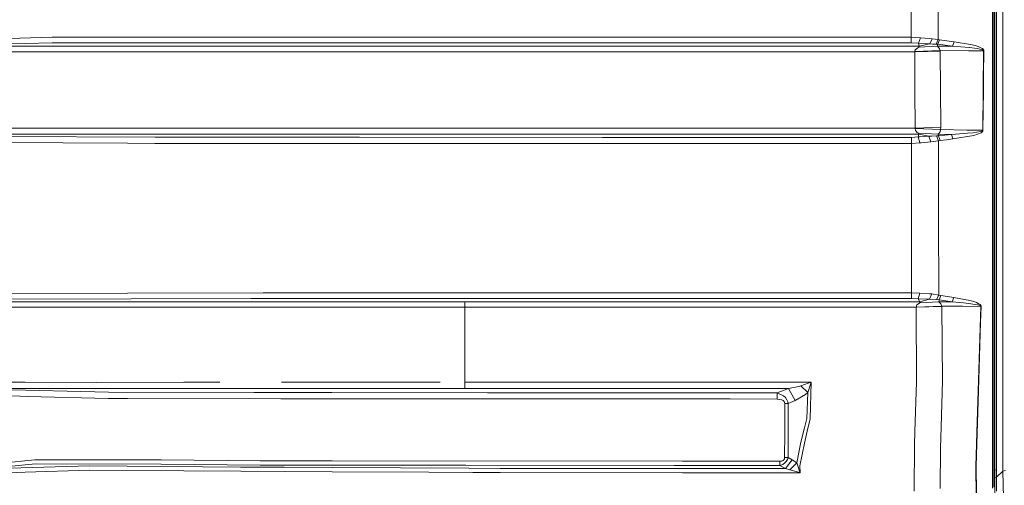
# Model space of a CAD drawing. Units: millimetres. Extents: x 967 to 8470, y -1530 to 1682.
# Drawn here: x 2834 to 3704, y -799 to -388 of the extents above; entities that cross this region are included whole.
import ezdxf

# ---------------------------------------------------------------- set-up
doc = ezdxf.new("R2010")
doc.units = ezdxf.units.MM
doc.layers.add('1', color=7, linetype='Continuous', true_color=0xffffff)

msp = doc.modelspace()

# ---------------------------------------------------------------- linework, layer by layer
at = {"layer": '1', "color": 18, "linetype": 'Continuous', "lineweight": 13}
for p, q in [((3695.600033, -394.941896), (3695.600033, -176.873396)), ((3697.084188, -267.399967), (3697.084665, -480.460137)), ((3702.715397, -527.139008), (3702.715397, -267.262489)), ((3693.387985, -435.756505), (3693.362951, -293.365508)), ((3694.600105, -601.751566), (3694.600105, -293.237209)), ((3621.551275, -338.208318), (3621.624947, -403.175026)), ((3645.359516, -337.745339), (3645.490408, -405.376762)), ((3695.600033, -480.699975), (3695.600033, -394.941896)), ((2862.175763, -403.340816), (2806.47109, -404.856485)), ((2807.034676, -409.757321), (2862.341225, -408.257216)), ((2928.714097, -403.318733), (2862.175763, -403.340816)), ((2862.341225, -408.257216), (3048.354208, -408.19627)), ((3065.977802, -403.273173), (2928.714097, -403.318733)), ((3066.039944, -408.190477), (3048.354208, -408.19627)), ((3066.988528, -403.272837), (3065.977856, -403.273173)), ((3249.330342, -408.130437), (3066.039995, -408.190477)), ((3249.272645, -403.212339), (3066.988528, -403.272837)), ((3298.323929, -403.199464), (3249.272645, -403.212339)), ((3249.330342, -408.130437), (3298.373282, -408.117115)), ((3298.323929, -403.199464), (3621.624947, -403.175026)), ((3298.373282, -408.117115), (3491.466582, -408.102542)), ((3491.466582, -408.102542), (3621.62137, -408.092737)), ((3621.624947, -403.175026), (3621.62137, -408.092737)), ((3621.62137, -408.092737), (3628.154516, -408.637136)), ((3621.624947, -403.175026), (3629.79126, -403.707713)), ((3628.154516, -408.637136), (3629.79126, -403.707713)), ((3628.797293, -411.199391), (3628.154516, -408.637136)), ((3628.154516, -408.637136), (3635.939598, -409.20198)), ((3629.79126, -403.707713), (3637.690783, -404.493034)), ((3637.690783, -404.493034), (3640.018463, -404.673338)), ((3638.221502, -409.263194), (3640.018463, -404.673338)), ((3640.018463, -404.673338), (3645.490408, -405.376762)), ((3645.490408, -405.376762), (3643.672943, -409.472227)), ((3645.146132, -409.555197), (3646.640062, -405.597329)), ((3645.490408, -405.376762), (3646.640062, -405.597329)), ((3646.640062, -405.597329), (3653.153181, -406.435013)), ((3659.665346, -407.274455), (3653.153181, -406.435013)), ((3658.171654, -411.224604), (3659.665346, -407.274455)), ((3659.665346, -407.274455), (3674.047232, -409.666896)), ((2807.201325, -411.206473), (2850.185692, -411.206752)), ((2807.763718, -416.096934), (2850.29608, -416.098952)), ((2937.398016, -411.212504), (2850.185692, -411.206752)), ((2937.518418, -416.106492), (2850.29608, -416.098952)), ((3048.495829, -411.21164), (2937.398016, -411.212504)), ((2969.275296, -416.105986), (2937.518418, -416.106492)), ((2969.275296, -416.105986), (3066.139955, -416.104404)), ((3066.078122, -411.211499), (3048.495829, -411.21164)), ((3204.63568, -411.210388), (3066.078172, -411.211499)), ((3066.140003, -416.104404), (3188.295662, -416.102409)), ((3204.700053, -416.102141), (3188.295662, -416.102409)), ((3204.63568, -411.210388), (3491.489708, -411.202937)), ((3204.700053, -416.102141), (3624.715567, -416.088998)), ((3628.797293, -411.199391), (3491.489708, -411.202937)), ((3624.712706, -416.032791), (3625.258207, -414.302111)), ((3647.265196, -415.143192), (3624.712706, -416.032791)), ((3624.715567, -416.088998), (3624.712706, -416.032791)), ((3624.715567, -416.088998), (3647.268534, -415.481091)), ((3624.881983, -449.782997), (3624.715567, -416.088998)), ((3627.440691, -412.509978), (3625.258207, -414.302111)), ((3627.440691, -412.509978), (3628.262043, -412.08896)), ((3644.668818, -411.191702), (3628.262043, -412.08896)), ((3628.262043, -412.08896), (3628.970146, -411.384225)), ((3628.797293, -411.199391), (3638.221502, -409.263194)), ((3628.797293, -411.199391), (3628.970146, -411.384225)), ((3638.221502, -409.263194), (3635.939598, -409.20198)), ((3638.221502, -409.263194), (3640.363693, -409.345329)), ((3640.363693, -409.345329), (3643.672943, -409.472227)), ((3643.672943, -409.472227), (3645.146132, -409.555197)), ((3644.668818, -411.191702), (3645.146132, -409.555197)), ((3645.207167, -411.614358), (3644.668818, -411.191702)), ((3644.668818, -411.191702), (3658.171654, -411.224604)), ((3645.146132, -409.555197), (3651.659489, -410.389096)), ((3645.207167, -411.614358), (3646.649361, -413.410813)), ((3647.265196, -415.143192), (3646.649361, -413.410813)), ((3647.268534, -415.481091), (3647.265196, -415.143192)), ((3647.265196, -415.143192), (3672.362804, -415.194511)), ((3647.467852, -449.124724), (3647.268534, -415.481091)), ((3658.171654, -411.224604), (3651.659489, -410.389096)), ((3672.954321, -412.416756), (3658.171654, -411.224604)), ((3672.362804, -415.194511), (3685.581207, -415.223926)), ((3673.20323, -412.436813), (3672.954321, -412.416756)), ((3677.43206, -412.940919), (3673.20323, -412.436813)), ((3674.047232, -409.666896), (3678.089142, -410.66578)), ((3677.43206, -412.940919), (3680.259943, -413.367867)), ((3678.089142, -410.66578), (3680.789709, -411.513478)), ((3682.14941, -413.727731), (3680.259943, -413.367867)), ((3680.789709, -411.513478), (3682.592392, -412.229031)), ((3683.410406, -414.031208), (3682.14941, -413.727731)), ((3682.592392, -412.229031), (3683.793783, -412.833244)), ((3684.24964, -414.28858), (3683.410406, -414.031208)), ((3683.793783, -412.833244), (3684.592009, -413.346261)), ((3684.804916, -414.509416), (3684.24964, -414.28858)), ((3684.592009, -413.346261), (3685.118675, -413.786769)), ((3685.331106, -414.818764), (3684.804916, -414.509416)), ((3685.118675, -413.786769), (3685.61554, -414.404452)), ((3685.231686, -450.349599), (3685.581207, -415.223926)), ((3685.491562, -414.9822), (3685.331106, -414.818764)), ((3685.57024, -415.140927), (3685.491562, -414.9822)), ((3685.581207, -415.223926), (3685.57024, -415.140927)), ((3685.581207, -415.223926), (3685.845613, -415.214509)), ((3685.61554, -414.404452), (3685.765743, -414.731026)), ((3685.634613, -436.382711), (3685.845613, -415.214509)), ((3685.765743, -414.731026), (3685.837269, -415.04845)), ((3685.845613, -415.214509), (3685.837269, -415.04845)), ((3685.634613, -436.382711), (3685.495615, -450.339973)), ((3693.387985, -435.756505), (3693.417072, -602.018952)), ((3624.881983, -449.782997), (3625.065327, -483.469933)), ((3647.685766, -482.753932), (3647.467852, -449.124724)), ((3684.788465, -485.471338), (3685.231686, -450.349599)), ((3685.051918, -485.462874), (3685.495615, -450.339973)), ((2814.470351, -483.475477), (2901.768982, -483.487517)), ((2969.289362, -483.484685), (2901.768982, -483.487517)), ((2969.289362, -483.484685), (3066.991415, -483.480631)), ((3066.991434, -483.480631), (3188.309968, -483.475596)), ((3188.309968, -483.475596), (3250.594199, -483.473003)), ((3250.594199, -483.473003), (3625.065327, -483.469933)), ((3625.065327, -483.469933), (3625.023365, -483.822405)), ((3625.023365, -483.822405), (3647.646189, -484.872222)), ((3625.023365, -483.822405), (3625.30303, -485.674262)), ((3625.065327, -483.469933), (3647.685766, -482.753932)), ((3625.30303, -485.674262), (3626.994133, -487.325013)), ((3627.940178, -487.876266), (3626.994133, -487.325013)), ((3647.125721, -486.714482), (3645.994425, -488.341272)), ((3647.646189, -484.872222), (3647.125721, -486.714482)), ((3647.646189, -484.872222), (3647.685766, -482.753932)), ((3647.646189, -484.872222), (3670.799255, -485.248357)), ((3670.799255, -485.248357), (3684.788465, -485.471338)), ((3683.014154, -486.529976), (3676.338673, -487.675518)), ((3684.317589, -486.025602), (3683.014154, -486.529976)), ((3684.581757, -486.579329), (3683.315516, -487.609714)), ((3684.636593, -485.788763), (3684.317589, -486.025602)), ((3684.895515, -486.100316), (3684.581757, -486.579329)), ((3684.636593, -485.788763), (3684.756041, -485.619515)), ((3684.756041, -485.619515), (3684.788465, -485.471338)), ((3684.788465, -485.471338), (3685.051918, -485.462874)), ((3685.015678, -485.759795), (3684.895515, -486.100316)), ((3685.015678, -485.759795), (3685.051918, -485.462874)), ((3695.600033, -788.932025), (3695.600033, -480.699975)), ((3697.084665, -480.460137), (3697.085381, -785.307646)), ((2953.203261, -491.621703), (2810.431302, -490.828753)), ((2901.649058, -488.924235), (2814.387619, -488.914132)), ((3042.191803, -488.919288), (2901.649058, -488.924235)), ((3042.029679, -491.63422), (2953.203261, -491.621703)), ((3067.0945, -491.637755), (3042.029679, -491.63422)), ((3067.060135, -488.918413), (3042.191803, -488.919288)), ((3250.541747, -488.911957), (3067.060151, -488.918413)), ((3133.954346, -491.647184), (3067.094515, -491.637755)), ((3348.739207, -491.696626), (3133.954346, -491.647184)), ((3480.424464, -488.911062), (3250.541747, -488.911957)), ((3480.402291, -491.70357), (3348.739207, -491.696626)), ((3621.739864, -491.71102), (3480.402291, -491.70357)), ((3480.424464, -488.911062), (3628.415108, -488.910496)), ((3621.739864, -491.71102), (3627.800941, -491.243273)), ((3621.743202, -497.138292), (3621.739864, -491.71102)), ((3628.415108, -488.910496), (3627.800941, -491.243273)), ((3627.800941, -491.243273), (3628.954411, -491.122693)), ((3627.800941, -491.243273), (3629.319429, -496.657729)), ((3628.647804, -488.670141), (3627.940178, -487.876266)), ((3627.940178, -487.876266), (3645.396471, -488.87974)), ((3628.415108, -488.910496), (3628.647804, -488.670141)), ((3628.415108, -488.910496), (3637.232542, -490.707904)), ((3637.232542, -490.707904), (3628.954411, -491.122693)), ((3630.487204, -496.513635), (3638.90481, -495.711863)), ((3637.232542, -490.707904), (3639.94956, -490.61206)), ((3638.90481, -495.711863), (3637.232542, -490.707904)), ((3638.90481, -495.711863), (3645.684481, -494.698584)), ((3643.983364, -490.469724), (3639.94956, -490.61206)), ((3643.983364, -490.469724), (3645.808458, -490.363091)), ((3645.684481, -494.698584), (3643.983364, -490.469724)), ((3645.396471, -488.87974), (3645.994425, -488.341272)), ((3645.808458, -490.363091), (3645.396471, -488.87974)), ((3645.396471, -488.87974), (3657.15766, -489.069402)), ((3645.684481, -494.698584), (3647.107601, -494.419754)), ((3645.684481, -494.698584), (3645.835161, -562.839925)), ((3645.808458, -490.363091), (3651.483059, -489.717662)), ((3647.107601, -494.419754), (3645.808458, -490.363091)), ((3647.107601, -494.419754), (3652.779579, -493.772388)), ((3651.483059, -489.717662), (3657.15766, -489.069402)), ((3652.779579, -493.772388), (3658.451557, -493.12219)), ((3657.15766, -489.069402), (3671.273947, -488.043547)), ((3657.15766, -489.069402), (3658.451557, -493.12219)), ((3658.451557, -493.12219), (3676.879168, -490.011662)), ((3676.338673, -487.675518), (3671.273947, -488.043547)), ((3683.315516, -487.609714), (3676.879168, -490.011662)), ((2928.709805, -496.914595), (2810.11492, -496.266127)), ((2953.097641, -497.047931), (2928.709805, -496.914595)), ((3066.96111, -497.064173), (2953.097641, -497.047931)), ((3067.163076, -497.064202), (3066.96111, -497.064173)), ((3078.472674, -497.065812), (3067.163089, -497.064202)), ((3133.877337, -497.07374), (3078.472674, -497.065812)), ((3348.702967, -497.123778), (3133.877337, -497.07374)), ((3621.743202, -497.138292), (3348.702967, -497.123778)), ((3621.743202, -497.138292), (3629.319429, -496.657729)), ((3621.74964, -502.173841), (3621.743202, -497.138292)), ((3621.74964, -502.173841), (3621.827841, -563.614845)), ((3629.319429, -496.657729), (3630.487204, -496.513635)), ((3702.715397, -786.462903), (3702.715397, -527.139008)), ((3621.877193, -628.96204), (3621.827841, -563.614845)), ((3645.835161, -562.839925), (3645.971537, -630.95665)), ((3693.42947, -653.791189), (3693.417072, -602.018952)), ((3694.600105, -720.880389), (3694.600105, -601.751566)), ((2928.705037, -629.45354), (2826.079905, -629.716516)), ((2826.397479, -634.644508), (3037.968457, -634.144902)), ((3048.677504, -629.146099), (2928.705037, -629.45354)), ((3037.968457, -634.144902), (3048.786938, -634.119391)), ((3066.954672, -629.135132), (3048.677504, -629.146099)), ((3048.786938, -634.119391), (3067.87749, -634.107783)), ((3067.893932, -629.134567), (3066.954672, -629.135132)), ((3067.87749, -634.107783), (3080.74218, -634.09996)), ((3080.638468, -629.126906), (3067.893932, -629.134567)), ((3109.203113, -629.115636), (3080.638468, -629.126906)), ((3080.74218, -634.09996), (3109.219511, -634.08881)), ((3419.894398, -628.993053), (3109.203113, -629.115636)), ((3109.219511, -634.08881), (3419.877953, -633.967177)), ((3419.877953, -633.967177), (3461.219054, -633.95099)), ((3461.202653, -628.976755), (3419.894398, -628.993053)), ((3519.799292, -628.953636), (3461.202653, -628.976755)), ((3461.219054, -633.95099), (3476.548016, -633.944988)), ((3476.548016, -633.944988), (3519.805253, -633.928061)), ((3519.799292, -628.953636), (3621.877193, -628.96204)), ((3519.805253, -633.928061), (3621.87314, -633.936286)), ((3621.877193, -628.96204), (3621.87314, -633.936286)), ((3621.87314, -633.936286), (3627.826691, -634.321213)), ((3621.877193, -628.96204), (3629.319191, -629.333973)), ((3627.826691, -634.321213), (3629.319191, -629.333973)), ((3629.219532, -636.826694), (3627.826691, -634.321213)), ((3627.826691, -634.321213), (3635.923624, -634.64582)), ((3629.219532, -636.826694), (3637.905359, -634.664237)), ((3629.319191, -629.333973), (3637.678862, -629.922688)), ((3635.923624, -634.64582), (3637.905359, -634.664237)), ((3637.678862, -629.922688), (3639.746189, -630.041778)), ((3639.746189, -630.041778), (3637.905359, -634.664237)), ((3637.905359, -634.664237), (3643.908501, -635.007322)), ((3639.746189, -630.041778), (3645.971537, -630.95665)), ((3643.908501, -635.007322), (3643.957615, -635.010123)), ((3645.971537, -630.95665), (3643.957615, -635.010123)), ((3643.957615, -635.010123), (3646.442413, -635.261655)), ((3645.971537, -630.95665), (3647.917032, -631.450713)), ((3646.442413, -635.261655), (3646.009684, -636.841714)), ((3646.442413, -635.261655), (3647.917032, -631.450713)), ((3646.442413, -635.261655), (3652.10104, -636.105299)), ((3647.917032, -631.450713), (3653.586864, -632.283747)), ((3653.586864, -632.283747), (3659.255028, -633.111477)), ((3657.757759, -636.943936), (3659.255028, -633.111477)), ((3659.255028, -633.111477), (3673.318148, -635.763288)), ((2721.768677, -641.762197), (2838.465035, -641.769409)), ((2763.131201, -636.831999), (2850.173533, -636.836052)), ((2838.465035, -641.769409), (2850.300372, -641.770184)), ((2850.173533, -636.836052), (2937.381327, -636.843979)), ((2937.51961, -641.780913), (2850.300372, -641.770184)), ((2937.381327, -636.843979), (3038.160622, -636.84231)), ((2937.51961, -641.780913), (2978.643954, -641.779661)), ((2978.643954, -641.779661), (3067.852136, -641.777084)), ((3067.868452, -636.841836), (3038.160622, -636.84231)), ((3067.852136, -641.777084), (3109.244857, -641.775888)), ((3109.228586, -636.841175), (3067.868452, -636.841836)), ((3209.71185, -636.839569), (3109.228586, -636.841175)), ((3109.244857, -641.775888), (3195.25677, -641.773403)), ((3209.781229, -641.772985), (3195.25677, -641.773403)), ((3209.71185, -636.839569), (3419.868479, -636.832856)), ((3209.781229, -641.772985), (3419.852174, -641.764844)), ((3227.000058, -684.743106), (3227.000058, -636.839016)), ((3419.852174, -641.764844), (3461.244813, -641.76324)), ((3419.868479, -636.832856), (3461.228552, -636.831535)), ((3461.228552, -636.831535), (3476.57162, -636.831045)), ((3461.244814, -641.76324), (3623.490095, -641.756952)), ((3623.492479, -636.826396), (3476.57162, -636.831045)), ((3623.490095, -641.756952), (3625.910282, -641.757071)), ((3623.492479, -636.826396), (3629.219532, -636.826694)), ((3626.718521, -639.736056), (3625.90909, -641.705036)), ((3625.90909, -641.705036), (3648.721933, -640.650094)), ((3625.90909, -641.705036), (3625.910282, -641.757071)), ((3625.910282, -641.757071), (3648.723602, -640.963316)), ((3625.910282, -641.757071), (3626.368999, -708.028376)), ((3629.078388, -638.029218), (3626.718521, -639.736056)), ((3629.271507, -637.931883), (3629.078388, -638.029218)), ((3629.219532, -636.826694), (3629.918337, -637.423635)), ((3629.271507, -637.931883), (3646.009684, -636.841714)), ((3629.271507, -637.931883), (3629.918337, -637.423635)), ((3646.009684, -636.841714), (3646.150351, -636.940897)), ((3646.009684, -636.841714), (3657.757759, -636.943936)), ((3646.150351, -636.940897), (3647.833109, -638.669968)), ((3647.833109, -638.669968), (3648.721933, -640.650094)), ((3648.721933, -640.650094), (3666.97526, -640.855253)), ((3648.721933, -640.650094), (3648.723602, -640.963316)), ((3648.723602, -640.963316), (3649.275541, -706.730962)), ((3657.757759, -636.943936), (3652.10104, -636.105299)), ((3657.757759, -636.943936), (3667.755842, -637.905419)), ((3666.97526, -640.855253), (3683.166265, -641.069889)), ((3672.494173, -638.361096), (3667.755842, -637.905419)), ((3676.217318, -638.887525), (3672.494173, -638.361096)), ((3673.318148, -635.763288), (3676.863194, -636.765718)), ((3676.217318, -638.887525), (3678.692818, -639.326215)), ((3676.863194, -636.765718), (3679.216623, -637.608528)), ((3680.335522, -639.691293), (3678.692818, -639.326215)), ((3679.216623, -637.608528), (3680.774689, -638.31532)), ((3681.421757, -639.99629), (3680.335522, -639.691293)), ((3680.774689, -638.31532), (3681.802273, -638.909638)), ((3683.166265, -641.069889), (3680.785656, -715.589941)), ((3682.136059, -640.253365), (3681.421757, -639.99629)), ((3681.802273, -638.909638), (3682.475567, -639.413476)), ((3682.782173, -640.583873), (3682.136059, -640.253365)), ((3682.475567, -639.413476), (3683.080435, -640.065074)), ((3683.004618, -640.764654), (3682.782173, -640.583873)), ((3683.427572, -641.031444), (3682.98769, -654.796183)), ((3683.133602, -640.94609), (3683.004618, -640.764654)), ((3683.080435, -640.065074), (3683.285713, -640.423357)), ((3683.166265, -641.069889), (3683.133602, -640.94609)), ((3683.166265, -641.069889), (3683.427572, -641.031444)), ((3683.285713, -640.423357), (3683.401346, -640.784442)), ((3683.401346, -640.784442), (3683.427572, -641.031444)), ((3681.043863, -715.622008), (3682.98769, -654.796183)), ((3693.42947, -653.791189), (3693.445444, -721.166134)), ((3227.000058, -713.376055), (3227.000058, -684.743106)), ((2912.026465, -716.870189), (2779.393971, -713.378429)), ((2901.65931, -713.395119), (2814.394534, -713.379502)), ((2838.463128, -708.045006), (2814.468443, -708.039463)), ((2901.766121, -708.059549), (2838.463128, -708.045006)), ((2901.65931, -713.395119), (3028.58788, -713.387685)), ((2901.766121, -708.059549), (2978.660643, -708.054125)), ((3010.547348, -708.051853), (2978.660643, -708.054125)), ((3028.58839, -713.387684), (3041.079819, -713.386953)), ((3041.079819, -713.386953), (3067.615399, -713.385397)), ((3067.633045, -708.047784), (3064.860173, -708.047982)), ((3067.615399, -713.385397), (3109.480967, -713.382943)), ((3109.463365, -708.044803), (3067.633045, -708.047784)), ((3195.270121, -708.038688), (3109.463365, -708.044803)), ((3109.480967, -713.382943), (3250.546992, -713.374674)), ((3195.270121, -708.038688), (3205.281497, -708.037976)), ((3227.000058, -708.036431), (3250.590861, -708.034754)), ((3250.546992, -713.374674), (3412.364542, -713.372707)), ((3419.633099, -708.030904), (3250.590861, -708.034754)), ((3419.615439, -713.372617), (3412.364542, -713.372707)), ((3461.480929, -713.372097), (3419.615439, -713.372617)), ((3461.463314, -708.029951), (3419.633099, -708.030904)), ((3533.238709, -708.028316), (3461.463314, -708.029951)), ((3513.170302, -713.371456), (3461.480929, -713.372097)), ((3503.072798, -717.355192), (3513.170302, -713.371456)), ((3513.170302, -713.371456), (3522.311985, -711.629391)), ((3519.161284, -724.078953), (3513.170302, -713.371456)), ((3522.311985, -711.629391), (3524.104893, -711.080849)), ((3524.104893, -711.080849), (3530.622065, -708.890915)), ((3530.099452, -717.17), (3524.104893, -711.080849)), ((3530.099452, -717.17), (3532.344162, -710.631013)), ((3530.622065, -708.890915), (3533.219635, -708.034575)), ((3532.305777, -740.401089), (3533.238709, -708.028316)), ((3532.344162, -710.631013), (3533.232272, -708.047271)), ((3533.238709, -708.028316), (3533.219635, -708.034575)), ((3533.238709, -708.028316), (3533.232272, -708.047271)), ((3626.368999, -708.028376), (3624.936819, -751.369357)), ((3649.275541, -706.730962), (3648.062229, -747.577786)), ((2833.944142, -720.358372), (2793.512642, -719.333351)), ((2840.600295, -720.527123), (2833.944142, -720.358372)), ((2911.894381, -722.334623), (2840.600391, -720.527126)), ((2928.697884, -722.355902), (2911.894381, -722.334623)), ((3040.891707, -717.059553), (2912.026465, -716.870189)), ((3064.509451, -722.527564), (2928.697884, -722.355902)), ((3064.592659, -717.094362), (3040.891707, -717.059553)), ((3067.603128, -717.096926), (3064.592659, -717.094362)), ((3109.49333, -717.132607), (3067.603128, -717.096926)), ((3247.160494, -717.24987), (3109.49333, -717.132607)), ((3412.324727, -717.31782), (3247.160494, -717.24987)), ((3419.602386, -717.320817), (3412.324727, -717.31782)), ((3461.494006, -717.338069), (3419.602386, -717.320817)), ((3503.072798, -717.355192), (3461.494006, -717.338069)), ((3503.067076, -722.782254), (3503.072798, -717.355192)), ((3503.072798, -717.355192), (3508.785069, -719.881713)), ((3510.391772, -721.368253), (3508.785069, -719.881713)), ((3510.391772, -721.368253), (3511.78056, -723.370135)), ((3519.161284, -724.078953), (3528.306067, -718.824267)), ((3528.306067, -718.824267), (3530.099452, -717.17)), ((3529.31267, -740.098357), (3530.099452, -717.17)), ((3679.541111, -762.224019), (3681.043863, -715.622008)), ((3679.906607, -743.023455), (3680.785656, -715.589941)), ((3693.454981, -759.298682), (3693.445444, -721.166134)), ((3694.600105, -800.750196), (3694.600105, -720.880389)), ((3064.509451, -722.527564), (3066.958249, -722.52959)), ((3067.585166, -722.530117), (3066.958249, -722.52959)), ((3109.511244, -722.565323), (3067.585166, -722.530117)), ((3247.110426, -722.680867), (3109.511244, -722.565323)), ((3247.110426, -722.680867), (3419.58444, -722.749186)), ((3419.58444, -722.749186), (3461.511903, -722.765794)), ((3461.511903, -722.765794), (3503.067076, -722.782254)), ((3507.302582, -723.504007), (3503.067076, -722.782254)), ((3508.418143, -724.126101), (3507.302582, -723.504007)), ((3509.313166, -725.050986), (3508.418143, -724.126101)), ((3509.708703, -725.953698), (3509.313166, -725.050986)), ((3509.795725, -726.683974), (3509.708703, -725.953698)), ((3509.795725, -726.683974), (3509.775937, -750.636399)), ((3509.795725, -726.683974), (3512.796462, -726.605535)), ((3511.78056, -723.370135), (3512.510836, -725.193739)), ((3512.796462, -726.605535), (3512.510836, -725.193739)), ((3512.775481, -748.241961), (3512.796462, -726.605535)), ((3512.796462, -726.605535), (3519.161284, -724.078953)), ((3512.773335, -750.55033), (3512.775481, -748.241961)), ((3524.18381, -760.920882), (3527.306139, -748.244464)), ((3527.306139, -748.244464), (3529.31267, -740.098357)), ((3532.305777, -740.401089), (3529.686511, -751.325786)), ((3648.062229, -747.577786), (3647.511721, -766.104877)), ((3679.906607, -743.023455), (3678.651571, -782.181919)), ((3509.773791, -752.633572), (3509.751141, -774.573386)), ((3509.773791, -752.633572), (3509.775937, -750.636399)), ((3512.743294, -774.467349), (3512.773335, -750.55033)), ((3527.172148, -761.813819), (3529.686511, -751.325786)), ((3624.936819, -751.369357), (3624.550104, -763.077021)), ((3520.38914, -779.24782), (3524.18381, -760.920882)), ((3527.172148, -761.813819), (3523.272097, -781.828344)), ((3624.550104, -763.077021), (3624.092579, -804.053664)), ((3678.899288, -782.135308), (3679.541111, -762.224019)), ((3693.454981, -759.298682), (3693.465471, -801.467776)), ((3509.608328, -775.553465), (3509.751141, -774.573386)), ((3509.751141, -774.573386), (3512.743294, -774.467349)), ((3512.743294, -774.467349), (3512.184918, -776.269794)), ((3512.743294, -774.467349), (3516.369402, -776.437283)), ((3647.511721, -766.104877), (3647.106409, -801.814556)), ((2798.482955, -784.789383), (2847.453415, -780.176461)), ((2895.164311, -781.819761), (2807.804406, -784.421623)), ((2847.075522, -776.519656), (2817.619383, -779.364884)), ((2928.703606, -776.551366), (2847.075522, -776.519656)), ((2847.453415, -780.176461), (2958.630621, -780.332386)), ((3028.85443, -782.854736), (2895.164311, -781.819761)), ((2958.600819, -776.562989), (2928.703606, -776.551366)), ((2958.600819, -776.562989), (3046.021044, -777.303755)), ((2958.630621, -780.332386), (3046.061337, -781.085491)), ((3051.763833, -782.977641), (3028.85443, -782.854736)), ((3046.021044, -777.303755), (3066.962302, -777.325571)), ((3046.061337, -781.085491), (3051.69946, -781.091571)), ((3051.69946, -781.091571), (3067.391506, -781.108565)), ((3051.763833, -782.977641), (3067.38505, -783.061431)), ((3067.404011, -777.32603), (3066.962302, -777.325571)), ((3067.38505, -783.061431), (3109.711466, -783.288465)), ((3067.391506, -781.108565), (3109.704429, -781.15439)), ((3109.691951, -777.370032), (3067.404011, -777.32603)), ((3419.402798, -777.692298), (3109.691951, -777.370032)), ((3109.704429, -781.15439), (3227.888242, -781.282381)), ((3109.711466, -783.288465), (3230.542429, -783.936587)), ((3227.888243, -781.282381), (3412.027657, -781.481802)), ((3412.027657, -781.481802), (3419.390244, -781.489777)), ((3419.390244, -781.489777), (3461.705684, -781.535607)), ((3461.693156, -777.736303), (3419.402798, -777.692298)), ((3505.403101, -777.781785), (3461.693157, -777.736303)), ((3461.705684, -781.535607), (3505.419314, -781.582952)), ((3505.403101, -777.781785), (3507.263005, -777.557254)), ((3505.403101, -777.781785), (3505.419314, -781.582952)), ((3505.419314, -781.582952), (3508.134425, -780.59727)), ((3505.419314, -781.582952), (3510.415852, -784.270465)), ((3507.263005, -777.557254), (3508.466065, -777.034998)), ((3510.028422, -779.283941), (3508.134425, -780.59727)), ((3508.466065, -777.034998), (3509.137928, -776.433349)), ((3509.137928, -776.433349), (3509.608328, -775.553465)), ((3510.028422, -779.283941), (3511.198819, -777.994812)), ((3510.415852, -784.270465), (3516.369402, -776.437283)), ((3512.184918, -776.269794), (3511.198819, -777.994812)), ((3514.432967, -785.19541), (3520.38914, -779.24782)), ((3516.369402, -776.437283), (3520.38914, -779.24782)), ((3520.38914, -779.24782), (3521.274388, -781.838596)), ((3522.875607, -786.524415), (3521.274388, -781.838596)), ((3523.371041, -787.913501), (3523.272097, -781.828344)), ((3678.651571, -782.181919), (3678.708315, -788.102508)), ((3678.955555, -788.049221), (3678.899288, -782.135308)), ((2838.39494, -787.416041), (2808.059275, -788.419306)), ((2895.350993, -785.532236), (2838.39494, -787.416041)), ((2895.350993, -785.532236), (2978.667319, -786.161542)), ((3028.894007, -786.540926), (2978.667319, -786.161542)), ((3028.894007, -786.540926), (3067.372876, -786.743811)), ((3067.372876, -786.743811), (3109.723595, -786.967112)), ((3109.723595, -786.967112), (3195.262015, -787.418127)), ((3195.262015, -787.418127), (3234.229379, -787.623564)), ((3230.542448, -783.936587), (3258.173525, -784.084797)), ((3234.229389, -787.623564), (3258.201659, -787.749946)), ((3258.173525, -784.084797), (3412.007391, -784.198046)), ((3419.369219, -787.849353), (3258.201659, -787.749946)), ((3412.007391, -784.198046), (3419.381272, -784.203472)), ((3461.726588, -787.875479), (3419.369219, -787.849353)), ((3419.381272, -784.203472), (3461.714583, -784.234626)), ((3461.714584, -784.234626), (3510.415852, -784.270465)), ((3523.371041, -787.913501), (3461.726589, -787.875479)), ((3510.415852, -784.270465), (3514.432967, -785.19541)), ((3514.432967, -785.19541), (3521.956503, -787.468731)), ((3523.351729, -787.907362), (3521.956503, -787.468731)), ((3522.875607, -786.524415), (3523.364127, -787.894547)), ((3523.371041, -787.913501), (3523.351729, -787.907362)), ((3523.371041, -787.913501), (3523.364127, -787.894547)), ((3678.708315, -788.102508), (3679.93927, -838.548481)), ((3678.955555, -788.049221), (3679.553032, -812.056839)), ((3694.600105, -789.238414), (3695.600033, -788.932025)), ((3695.600033, -785.699355), (3697.085381, -785.307646)), ((3695.600033, -814.307213), (3695.600033, -788.932025)), ((3697.098255, -791.695774), (3695.600033, -792.105206)), ((3697.098255, -791.695774), (3697.024107, -797.581971)), ((3697.098255, -791.695774), (3697.085381, -785.307646)), ((3702.715397, -786.462903), (3697.098255, -791.695774)), ((3702.715397, -786.462903), (3704.999924, -785.923183)), ((3702.715397, -786.462903), (3703.191996, -809.706211)), ((3696.942806, -804.059684), (3697.024107, -797.581971))]:
    msp.add_line(p, q, dxfattribs=at)

doc.saveas('drawing.dxf')
